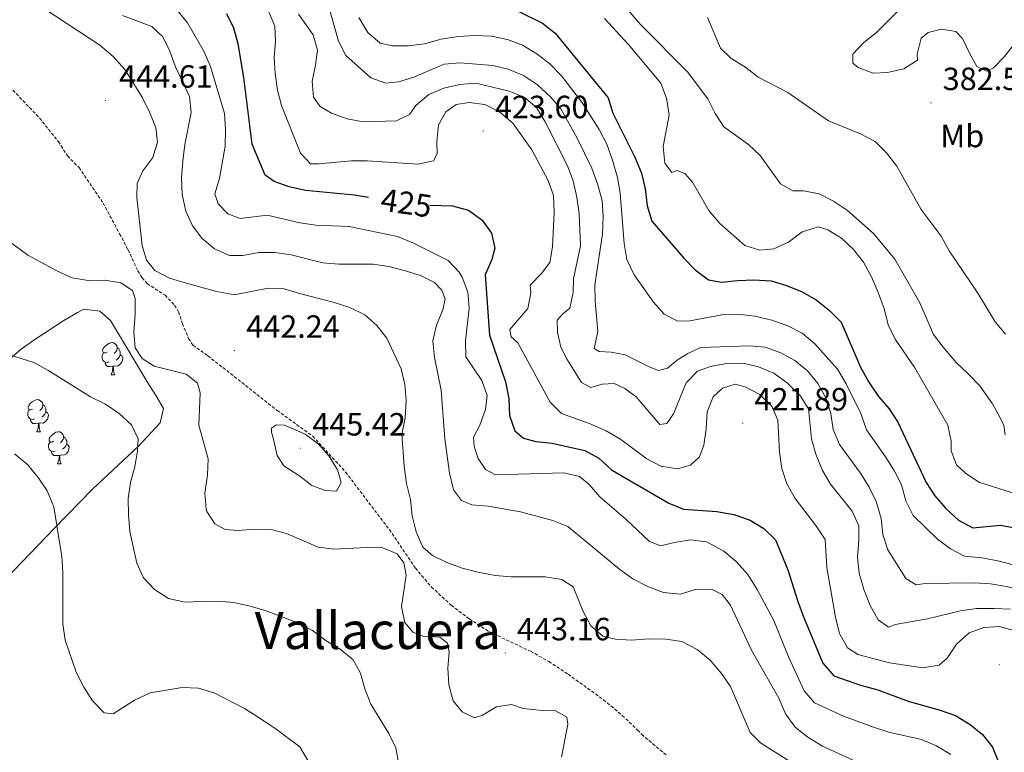
# Model space of a CAD drawing. Units: metres. Extents: x 593462 to 597958, y 4689337 to 4692368.
# Drawn here: x 594577 to 594884, y 4691644 to 4691873 of the extents above; entities that cross this region are included whole.
import ezdxf
from ezdxf.enums import TextEntityAlignment as Align

# ---------------------------------------------------------------- set-up
doc = ezdxf.new("R2010")
doc.units = ezdxf.units.M
doc.header["$MEASUREMENT"] = 0
doc.linetypes.add('TRAZOSX2', pattern=[1.5, 1, -0.5])
for name, color, linetype, lineweight in [('Carátula', 7, 'Continuous', 5), ('Level 21', 19, 'Continuous', 0), ('Level 35', 92, 'Continuous', 0), ('Level 36', 19, 'Continuous', 40), ('Level 37', 92, 'Continuous', 0), ('Level 4', 36, 'Continuous', 30), ('Level 41', 39, 'Continuous', 0), ('Level 45', 7, 'Continuous', 0), ('Level 5', 36, 'Continuous', 0), ('Level 7', 1, 'Continuous', 0)]:
    doc.layers.add(name, color=color, linetype=linetype, lineweight=lineweight)
doc.styles.add('Arial', font='ARIAL.TTF', dxfattribs={"height": 0.2})

# ---------------------------------------------------------------- blocks, each defined once
blk = doc.blocks.new('5PATER')
at = {"layer": 'Carátula', "linetype": 'Continuous', "lineweight": 5}
h = blk.add_hatch(color=250, dxfattribs=at)
edge = h.paths.add_edge_path()
edge.add_ellipse((0, 0), major_axis=(-1.33, -1.34), ratio=0.999422, start_angle=0, end_angle=360)

msp = doc.modelspace()

# ---------------------------------------------------------------- linework, layer by layer
at = {"layer": 'Level 21', "color": 19, "linetype": 'TRAZOSX2', "lineweight": 0}
msp.add_polyline3d([(594572.17, 4691853.98, 442.03), (594583.58, 4691842.07, 442.34), (594589.43, 4691834.7, 442.51), (594592.3, 4691830.24, 442.68), (594595.88, 4691826.59, 442.48), (594603.38, 4691815.54, 442.17), (594608.52, 4691805.99, 441.79), (594611.16, 4691800.95, 440.65), (594614.17, 4691794.46, 440.07), (594615.48, 4691792.31, 440.03), (594617.1, 4691790.45, 440.07), (594622.67, 4691786.83, 440.69), (594625.66, 4691783.72, 441), (594626.9, 4691781.68, 441.31), (594628.07, 4691777.98, 441.82), (594630.01, 4691773.37, 441.79), (594631.39, 4691771.26, 441.69), (594636, 4691767.97, 441.58), (594657.6, 4691750.92, 443.99), (594668.7, 4691742.89, 444.47), (594678.92, 4691731.73, 442.48), (594692.56, 4691713.78, 440.69), (594700.66, 4691701.81, 440.89), (594705.71, 4691695.89, 441.17), (594711.86, 4691690.2, 441.65), (594717.48, 4691685.95, 441.72), (594723.58, 4691682.05, 442.27), (594736.56, 4691675.86, 441.51), (594742.22, 4691672.7, 441.51), (594748.25, 4691668.73, 441.24), (594759.28, 4691660.77, 441.38), (594765.13, 4691655.9, 442), (594769.86, 4691651.34, 442.34), (594771.14, 4691650.01, 442.57), (594778.79, 4691643.54, 444.47)], dxfattribs=at)
at = {"layer": 'Level 35', "color": 92, "linetype": 'Continuous', "lineweight": 0, "ltscale": 0.5}
msp.add_polyline3d([(594572.59, 4691765.51, 438.59), (594577.82, 4691770.03, 439.7), (594581.84, 4691772.85, 440.46), (594591.11, 4691778.99, 442.3), (594595.35, 4691781.47, 443.24), (594597.4, 4691782.47, 443.61), (594602.36, 4691781.85, 443.67), (594605.73, 4691778.9, 443.61), (594617.34, 4691759.52, 445.34), (594620.02, 4691755.26, 445.57), (594622.21, 4691751.52, 445.4), (594621.14, 4691747.01, 444.87), (594614.5, 4691739.89, 443.89), (594600.1, 4691726.43, 441.68), (594588.08, 4691714.12, 439.55), (594560.75, 4691685.67, 434.38)], dxfattribs=at)
at = {"layer": 'Level 36', "color": 92, "linetype": 'Continuous', "lineweight": 0}
for points in [[(594604.61, 4691769.1), (594604.08, 4691768.84), (594603.55, 4691768.9), (594603.28, 4691769.26), (594603.23, 4691769.69), (594603.39, 4691770.21), (594603.87, 4691770.8), (594604.5, 4691771.34), (594605.4, 4691771.92), (594606.15, 4691772.08), (594606.57, 4691772.02), (594607.1, 4691771.71), (594607.63, 4691771.12), (594607.79, 4691770.48), (594607.68, 4691769.64), (594607.26, 4691769.1), (594606.84, 4691768.68)], [(594607.79, 4691770.48), (594608.27, 4691770.17), (594608.58, 4691769.53), (594608.74, 4691769.21), (594608.74, 4691768.63), (594608.74, 4691768.2), (594608.37, 4691767.52), (594607.95, 4691767.04), (594607.47, 4691766.62)], [(594605.19, 4691766.02), (594604.77, 4691765.86), (594604.18, 4691765.92), (594603.71, 4691766.14), (594603.28, 4691766.56), (594603.07, 4691767.14), (594603.07, 4691767.56), (594603.12, 4691768.15), (594603.55, 4691768.84)], [(594608.74, 4691768.2), (594609.2, 4691767.96), (594609.54, 4691767.34), (594609.43, 4691766.62), (594609.22, 4691765.98), (594608.64, 4691765.24), (594607.84, 4691764.76), (594606.99, 4691764.86), (594606.56, 4691764.73)], [(594606.45, 4691764.73), (594605.56, 4691764.64), (594604.72, 4691764.64), (594604.29, 4691765.08), (594603.97, 4691765.55), (594603.97, 4691765.86)], [(594605.91, 4691762.04), (594606.34, 4691763.2), (594606.45, 4691764.73), (594606.56, 4691764.73), (594606.6, 4691764.14), (594606.63, 4691763.46), (594606.7, 4691762.84), (594606.82, 4691762.44), (594607.03, 4691762.04)], [(594605.91, 4691762.04), (594607.03, 4691762.04)], [(594581.42, 4691751.34), (594580.89, 4691751.07), (594580.36, 4691751.13), (594580.1, 4691751.5), (594580.04, 4691751.92), (594580.2, 4691752.44), (594580.68, 4691753.04), (594581.32, 4691753.57), (594582.22, 4691754.15), (594582.96, 4691754.31), (594583.39, 4691754.26), (594583.92, 4691753.94), (594584.45, 4691753.36), (594584.61, 4691752.72), (594584.5, 4691751.87), (594584.07, 4691751.34), (594583.65, 4691750.91)], [(594584.61, 4691752.72), (594585.08, 4691752.4), (594585.4, 4691751.76), (594585.56, 4691751.44), (594585.56, 4691750.86), (594585.56, 4691750.44), (594585.19, 4691749.75), (594584.77, 4691749.27), (594584.29, 4691748.85)], [(594582.01, 4691748.26), (594581.58, 4691748.1), (594581, 4691748.16), (594580.52, 4691748.37), (594580.1, 4691748.79), (594579.88, 4691749.38), (594579.88, 4691749.8), (594579.94, 4691750.38), (594580.36, 4691751.07)], [(594585.56, 4691750.44), (594586.01, 4691750.19), (594586.36, 4691749.57), (594586.25, 4691748.85), (594586.04, 4691748.21), (594585.45, 4691747.47), (594584.66, 4691746.99), (594583.81, 4691747.09), (594583.38, 4691746.96)], [(594583.27, 4691746.96), (594582.38, 4691746.88), (594581.53, 4691746.88), (594581.11, 4691747.31), (594580.79, 4691747.78), (594580.79, 4691748.1)], [(594582.72, 4691744.28), (594583.16, 4691745.44), (594583.27, 4691746.96), (594583.38, 4691746.96), (594583.41, 4691746.38), (594583.45, 4691745.69), (594583.52, 4691745.08), (594583.63, 4691744.68), (594583.85, 4691744.28)], [(594582.72, 4691744.28), (594583.85, 4691744.28)], [(594587.9, 4691741.3), (594587.37, 4691741.04), (594586.84, 4691741.09), (594586.57, 4691741.46), (594586.52, 4691741.89), (594586.68, 4691742.41), (594587.16, 4691743), (594587.79, 4691743.53), (594588.69, 4691744.12), (594589.44, 4691744.28), (594589.86, 4691744.22), (594590.39, 4691743.91), (594590.92, 4691743.32), (594591.08, 4691742.68), (594590.97, 4691741.83), (594590.55, 4691741.3), (594590.13, 4691740.88)], [(594591.08, 4691742.68), (594591.56, 4691742.37), (594591.87, 4691741.73), (594592.03, 4691741.41), (594592.03, 4691740.83), (594592.03, 4691740.4), (594591.66, 4691739.71), (594591.24, 4691739.23), (594590.76, 4691738.81)], [(594588.48, 4691738.22), (594588.06, 4691738.06), (594587.47, 4691738.12), (594587, 4691738.33), (594586.57, 4691738.76), (594586.36, 4691739.34), (594586.36, 4691739.76), (594586.41, 4691740.35), (594586.84, 4691741.04)], [(594592.03, 4691740.4), (594592.49, 4691740.15), (594592.83, 4691739.54), (594592.72, 4691738.81), (594592.51, 4691738.17), (594591.93, 4691737.43), (594591.13, 4691736.95), (594590.28, 4691737.06), (594589.85, 4691736.93)], [(594589.74, 4691736.93), (594588.85, 4691736.84), (594588.01, 4691736.84), (594587.58, 4691737.27), (594587.26, 4691737.75), (594587.26, 4691738.06)], [(594589.2, 4691734.24), (594589.63, 4691735.4), (594589.74, 4691736.93), (594589.85, 4691736.93), (594589.89, 4691736.34), (594589.92, 4691735.66), (594589.99, 4691735.04), (594590.11, 4691734.64), (594590.32, 4691734.24)], [(594589.2, 4691734.24), (594590.32, 4691734.24)]]:
    msp.add_lwpolyline(points, dxfattribs=at)
at = {"layer": 'Level 4', "color": 36, "linetype": 'Continuous', "lineweight": 30}
for points in [[(594686.11, 4691817.31, 425), (594681.68, 4691817.96, 425), (594666.42, 4691819.47, 425), (594661.36, 4691820.6, 425), (594656.64, 4691822.24, 425), (594653.83, 4691824.27, 425), (594649.8, 4691833.9, 425), (594647.25, 4691854.67, 425), (594645.49, 4691865.14, 425), (594644.06, 4691870.01, 425), (594641.93, 4691874.53, 425)], [(594732.68, 4691875.32, 400), (594740.26, 4691871.62, 400), (594744.19, 4691868.52, 400), (594760.69, 4691848.34, 400), (594762.22, 4691843.58, 400), (594769.01, 4691829.84, 400), (594771.07, 4691824.83, 400), (594772.31, 4691819.94, 400), (594772.86, 4691814.72, 400), (594774.38, 4691809.95, 400), (594784.32, 4691798.33, 400), (594787.8, 4691794.74, 400), (594792.01, 4691791.65, 400), (594796.09, 4691790.9, 400), (594801.06, 4691791.45, 400), (594806.1, 4691791.59, 400), (594811.47, 4691791.32, 400), (594816.3, 4691789.83, 400), (594821.21, 4691787.86, 400), (594825.56, 4691785.39, 400), (594829.7, 4691782.03, 400), (594833.28, 4691778.41, 400), (594839.37, 4691764.37, 400), (594841.96, 4691759.72, 400), (594844.99, 4691755.28, 400), (594848.26, 4691751.44, 400), (594850.95, 4691747.22, 400), (594859.8, 4691728.47, 400), (594862.53, 4691724.29, 400), (594865.95, 4691720.33, 400), (594869.89, 4691716.76, 400), (594874.31, 4691714.33, 400), (594883.02, 4691715.22, 400), (594892.95, 4691713.32, 400)], [(594705.18, 4691814.91, 425), (594712.24, 4691814.72, 425), (594717.17, 4691813.31, 425), (594721.46, 4691810.22, 425), (594724.37, 4691806.17, 425), (594725.41, 4691801.51, 425), (594724.44, 4691797.98, 425), (594722.44, 4691793.13, 425), (594723.73, 4691774.33, 425), (594728.79, 4691759.84, 425), (594729.74, 4691754.63, 425), (594729.99, 4691749.37, 425), (594731.7, 4691744.56, 425), (594734.38, 4691742.25, 425), (594738.23, 4691741.26, 425), (594743.27, 4691740.74, 425), (594753.49, 4691738.47, 425), (594757.86, 4691736.03, 425), (594761.75, 4691732.42, 425), (594779.59, 4691722.02, 425), (594784.23, 4691720.15, 425), (594794.64, 4691719.43, 425), (594799.86, 4691718.54, 425), (594804.97, 4691716.75, 425), (594809.24, 4691714.15, 425), (594812.85, 4691710.6, 425), (594816.72, 4691701.26, 425), (594819.8, 4691691.37, 425), (594821.59, 4691686.65, 425), (594827.66, 4691672.15, 425), (594831.03, 4691668.21, 425), (594839.4, 4691665.36, 425), (594844.76, 4691663.9, 425), (594854.24, 4691660.29, 425), (594864.22, 4691657.54, 425), (594868.92, 4691655.86, 425), (594873.5, 4691653.04, 425), (594877.41, 4691649.91, 425), (594880.45, 4691645.95, 425), (594882.43, 4691641.08, 425)]]:
    msp.add_polyline3d(points, dxfattribs=at)
at = {"layer": 'Level 5', "color": 36, "linetype": 'Continuous', "lineweight": 0}
for points in [[(594760.55, 4691883.28, 390), (594770.85, 4691871.24, 390), (594785.46, 4691856.46, 390), (594791.83, 4691848.04, 390), (594794.09, 4691843.48, 390), (594796.75, 4691839.25, 390), (594804.51, 4691833.82, 390), (594808.09, 4691830.32, 390), (594814.48, 4691821.52, 390), (594818.23, 4691819.34, 390), (594821.6, 4691819.4, 390), (594826.5, 4691818.4, 390), (594830.99, 4691816.17, 390), (594835.3, 4691813.19, 390), (594843.41, 4691806.11, 390), (594850.07, 4691798.1, 390), (594857.8, 4691784.47, 390), (594862.07, 4691774.6, 390), (594865.06, 4691770.59, 390), (594869.26, 4691765.78, 390), (594872.9, 4691762.3, 390), (594876.51, 4691758.61, 390), (594880.48, 4691752.97, 390), (594882.26, 4691749.78, 390), (594883.97, 4691746.31, 390), (594884.46, 4691743.37, 390)], [(594672.82, 4691880.1, 410), (594676.68, 4691866.01, 410), (594678.98, 4691861.53, 410), (594686.74, 4691854.61, 410), (594691.44, 4691852.86, 410), (594695.38, 4691853.33, 410), (594700.16, 4691854.8, 410), (594709.66, 4691858.81, 410), (594714.64, 4691859.29, 410), (594724.76, 4691858.39, 410), (594729.63, 4691857.3, 410), (594734.38, 4691855.3, 410), (594738.72, 4691852.36, 410), (594742.72, 4691848.69, 410), (594745.98, 4691844.89, 410), (594751.09, 4691835.76, 410), (594755.65, 4691826.41, 410), (594757.46, 4691821.54, 410), (594758.85, 4691816.31, 410), (594759.13, 4691811.31, 410), (594758.97, 4691805.94, 410), (594756.53, 4691789.94, 410), (594756.65, 4691784.94, 410), (594757.5, 4691775.54, 410), (594756.41, 4691770.24, 410), (594757.98, 4691769.32, 410), (594761.64, 4691769.1, 410), (594766, 4691768.22, 410), (594773.54, 4691764.5, 410), (594776.43, 4691763.41, 410), (594779.26, 4691764.14, 410), (594782.23, 4691766.56, 410), (594785.55, 4691768.68, 410), (594789.56, 4691770.51, 410), (594804.63, 4691771.06, 410), (594809.61, 4691770.65, 410), (594814.5, 4691768.88, 410), (594818.91, 4691766.52, 410), (594822.82, 4691763.22, 410), (594826.05, 4691759.28, 410), (594828.52, 4691754.87, 410), (594830.16, 4691749.92, 410), (594830.84, 4691744.96, 410), (594832.84, 4691740.35, 410), (594839.31, 4691731.4, 410), (594842.04, 4691727.06, 410), (594844.27, 4691722.59, 410), (594845.78, 4691717.28, 410), (594846.33, 4691712.27, 410), (594847.87, 4691707.51, 410), (594853.49, 4691698.52, 410), (594856.74, 4691696.58, 410), (594859.45, 4691696.99, 410)], [(594680.21, 4691782.96, 440), (594675.1, 4691784.68, 440), (594664.57, 4691787.34, 440), (594659.77, 4691788.86, 440), (594654.77, 4691789.02, 440), (594644.74, 4691787.1, 440), (594643.25, 4691787.13, 440), (594638.68, 4691787.97, 440), (594628.97, 4691790.67, 440), (594624.06, 4691792.13, 440), (594619.47, 4691794.49, 440), (594616.93, 4691797.75, 440), (594615.5, 4691802.3, 440), (594613.85, 4691817.28, 440), (594613.94, 4691821.69, 440), (594615.76, 4691825.54, 440), (594618.92, 4691829.77, 440), (594620.37, 4691834.56, 440), (594619.79, 4691838.98, 440), (594617.97, 4691843.63, 440), (594615.52, 4691848.5, 440), (594610.13, 4691857.21, 440), (594606.49, 4691861.17, 440), (594602.38, 4691864.79, 440), (594585.16, 4691876.04, 440)], [(594821.78, 4691663.56, 430), (594816.91, 4691674.18, 430), (594812.4, 4691685.45, 430), (594807.17, 4691695.15, 430), (594804.22, 4691699.82, 430), (594800.57, 4691703.82, 430), (594796.77, 4691707.07, 430), (594791.35, 4691710.02, 430), (594786.41, 4691710.64, 430), (594781.31, 4691709.82, 430), (594777.17, 4691708.74, 430), (594773.62, 4691710.09, 430), (594766.24, 4691717.02, 430), (594758.1, 4691724.05, 430), (594754.79, 4691727.8, 430), (594751.77, 4691730.37, 430), (594746.9, 4691731.51, 430), (594725.61, 4691730.9, 430), (594722.5, 4691732.54, 430), (594720.24, 4691735.99, 430), (594718.96, 4691739.67, 430), (594718.78, 4691742.63, 430), (594720.75, 4691746.33, 430), (594722.54, 4691751.17, 430), (594723.03, 4691755.54, 430), (594721.34, 4691760.26, 430), (594716.44, 4691767.62, 430), (594716.32, 4691772.64, 430), (594717.44, 4691782.78, 430), (594716.97, 4691787.79, 430), (594715.2, 4691792.46, 430), (594714.28, 4691794.05, 430), (594710.86, 4691797.65, 430), (594699.88, 4691803.2, 430), (594695.14, 4691805.15, 430), (594680.03, 4691808.25, 430), (594669.62, 4691808.61, 430), (594664.67, 4691809.35, 430), (594654.45, 4691811.74, 430), (594646.11, 4691810.7, 430), (594642.21, 4691812.18, 430), (594639.24, 4691815.34, 430), (594638.22, 4691818.38, 430), (594639.68, 4691823.17, 430), (594641.37, 4691833.27, 430), (594641.5, 4691838.46, 430), (594641.2, 4691843.46, 430), (594636.85, 4691858.15, 430), (594634.78, 4691862.89, 430), (594629.65, 4691871.72, 430), (594626.34, 4691875.76, 430)], [(594887.64, 4691682.13, 420), (594882.72, 4691683.64, 420), (594877.73, 4691683.27, 420), (594873.23, 4691681.67, 420), (594869.23, 4691678.12, 420), (594866.32, 4691673.73, 420), (594863.83, 4691671.5, 420), (594858.79, 4691670.71, 420), (594848.42, 4691672.28, 420), (594838.53, 4691674.91, 420), (594835.34, 4691676.99, 420), (594832.81, 4691681.4, 420), (594831.57, 4691686.52, 420), (594828.91, 4691701.94, 420), (594828.3, 4691710.75, 420), (594825.46, 4691715.05, 420), (594819.01, 4691723.46, 420), (594816.37, 4691728.09, 420), (594814.82, 4691732.84, 420), (594814.07, 4691737.88, 420), (594813.62, 4691747.89, 420), (594811.75, 4691752.21, 420), (594807.97, 4691755.9, 420), (594803.43, 4691758.26, 420), (594800.31, 4691759.07, 420), (594796.38, 4691757.82, 420), (594793.42, 4691755.2, 420), (594791.55, 4691750.46, 420), (594791.25, 4691745.18, 420), (594790.52, 4691740.14, 420), (594789.14, 4691736.48, 420), (594786.35, 4691733.86, 420), (594782.29, 4691732.68, 420), (594777.19, 4691733.51, 420), (594772.77, 4691735.84, 420), (594764.68, 4691741.88, 420), (594760.07, 4691744.52, 420), (594755.1, 4691746.8, 420), (594746.23, 4691749.94, 420), (594742.68, 4691753.48, 420), (594732.6, 4691771.94, 420), (594730.52, 4691773.88, 420), (594730.08, 4691776.18, 420), (594735.72, 4691782.7, 420), (594736.59, 4691787.61, 420), (594736.47, 4691789.99, 420), (594739.94, 4691793.59, 420), (594742.54, 4691797.03, 420), (594743.43, 4691801.95, 420), (594743.95, 4691812.63, 420), (594743.72, 4691817.87, 420), (594742.01, 4691822.57, 420), (594736.91, 4691832.18, 420), (594731.03, 4691840.46, 420), (594726.84, 4691844.02, 420), (594722.36, 4691846.25, 420), (594717.39, 4691846.9, 420), (594713.41, 4691846.21, 420), (594710.13, 4691843.95, 420), (594707.9, 4691839.97, 420), (594707.35, 4691834.72, 420), (594707.42, 4691830.86, 420), (594706.3, 4691828.68, 420), (594701.41, 4691827.71, 420), (594685.8, 4691828.71, 420), (594680.8, 4691828.7, 420), (594670.52, 4691827.76, 420), (594667.98, 4691827.8, 420), (594664.86, 4691831.12, 420), (594658.92, 4691845.9, 420), (594657.75, 4691850.77, 420), (594656.94, 4691855.9, 420), (594656.65, 4691860.9, 420), (594657.1, 4691865.97, 420), (594656.93, 4691870.68, 420), (594654.88, 4691875.31, 420)], [(594850.79, 4691875.11, 380), (594844.35, 4691868.74, 380), (594840.44, 4691865.53, 380), (594837, 4691861.91, 380), (594836.93, 4691859.17, 380), (594838.66, 4691857.74, 380), (594843.35, 4691855.99, 380), (594847.75, 4691856.26, 380), (594852.82, 4691857.33, 380), (594857.16, 4691860.03, 380), (594857, 4691861.98, 380), (594858.28, 4691866.91, 380), (594860.47, 4691868.69, 380), (594864.64, 4691869.73, 380), (594869.1, 4691868.96, 380), (594871.16, 4691866.88, 380), (594873.17, 4691862.46, 380), (594875.62, 4691858.14, 380), (594878.66, 4691856.68, 380), (594880.74, 4691857.67, 380), (594884.27, 4691861.21, 380), (594890.61, 4691869.47, 380), (594894.91, 4691872.38, 380), (594899.61, 4691874.12, 380)], [(594837.27, 4691641.88, 435), (594827.54, 4691646.34, 435), (594822.91, 4691649.15, 435), (594818.95, 4691652.2, 435), (594816.01, 4691656.42, 435), (594813.92, 4691661.22, 435), (594805.43, 4691676.2, 435), (594798.81, 4691690.22, 435), (594796.24, 4691693.53, 435), (594792.9, 4691695.23, 435), (594787.9, 4691695.09, 435), (594783.14, 4691693.68, 435), (594777.93, 4691694.18, 435), (594773.28, 4691696, 435), (594768.46, 4691698.48, 435), (594764.38, 4691701.38, 435), (594748.16, 4691714.74, 435), (594743.52, 4691716.62, 435), (594733.4, 4691719.34, 435), (594723.36, 4691721.13, 435), (594718.22, 4691721.51, 435), (594715.05, 4691722.84, 435), (594712.51, 4691726.18, 435), (594711.34, 4691731.34, 435), (594709.87, 4691742.09, 435), (594708.71, 4691757.24, 435), (594706.59, 4691767.44, 435), (594706.1, 4691772.61, 435), (594707.27, 4691777.48, 435), (594709.27, 4691782.25, 435), (594709.91, 4691785.58, 435), (594708.93, 4691788.44, 435), (594706.66, 4691790.82, 435), (594702.44, 4691792.92, 435), (594697.58, 4691794.4, 435), (594692.43, 4691795.81, 435), (594687.47, 4691796.47, 435), (594676.77, 4691796.49, 435), (594671.79, 4691796.94, 435), (594661.92, 4691799.46, 435), (594656.87, 4691800.16, 435), (594651.87, 4691800.09, 435), (594646.94, 4691799.16, 435), (594642.74, 4691799.19, 435), (594638.06, 4691801.33, 435), (594634.19, 4691804.5, 435), (594631.19, 4691808.5, 435), (594629.13, 4691813.06, 435), (594628.03, 4691818.25, 435), (594627.77, 4691823.36, 435), (594628.17, 4691828.7, 435), (594628.8, 4691833.84, 435), (594630.79, 4691843.79, 435), (594630.26, 4691848.76, 435), (594625.91, 4691857.99, 435), (594624.17, 4691862.85, 435), (594621.99, 4691867.35, 435), (594618.52, 4691870.59, 435), (594609.37, 4691874.04, 435)], [(594758.85, 4691759.16, 415), (594755.3, 4691758.1, 415), (594752.47, 4691759.61, 415), (594748, 4691766.79, 415), (594745.97, 4691770.66, 415), (594744.98, 4691775.21, 415), (594744.88, 4691779.1, 415), (594746.52, 4691780.94, 415), (594748.81, 4691782.75, 415), (594749.85, 4691787.64, 415), (594749.94, 4691791.98, 415), (594752.14, 4691802.25, 415), (594751.7, 4691812.27, 415), (594750.94, 4691817.35, 415), (594749.79, 4691822.43, 415), (594748.06, 4691827.12, 415), (594741.07, 4691840.9, 415), (594738.38, 4691845.31, 415), (594734.56, 4691848.55, 415), (594729.9, 4691850.46, 415), (594719.51, 4691852.86, 415), (594714.52, 4691852.48, 415), (594709.56, 4691851.32, 415), (594704.9, 4691849.4, 415), (594700.82, 4691845.98, 415), (594698.83, 4691843.11, 415), (594694.82, 4691841.14, 415), (594684.36, 4691840.87, 415), (594679.45, 4691841.79, 415), (594674.51, 4691843.59, 415), (594670.98, 4691845.62, 415), (594668.88, 4691848.56, 415), (594668.49, 4691853.55, 415), (594669.59, 4691858.57, 415), (594670.21, 4691863.16, 415), (594668.82, 4691867.98, 415), (594664.28, 4691874.4, 415)], [(594683.08, 4691873.36, 405), (594685.9, 4691868.66, 405), (594689.68, 4691865.39, 405), (594693.52, 4691864.56, 405), (594698.52, 4691864.59, 405), (594703.51, 4691865.21, 405), (594708.72, 4691866.6, 405), (594714.04, 4691867.42, 405), (594719.19, 4691867.8, 405), (594724.43, 4691867.53, 405), (594729.38, 4691866.53, 405), (594734.06, 4691864.77, 405), (594738.56, 4691862.06, 405), (594742.6, 4691858.9, 405), (594746.18, 4691855.17, 405), (594752.5, 4691847.01, 405), (594757.98, 4691838.46, 405), (594760.35, 4691833.86, 405), (594762.12, 4691828.95, 405), (594763.6, 4691823.51, 405), (594764.46, 4691818.59, 405), (594765.71, 4691802.91, 405), (594766.6, 4691797.91, 405), (594768.8, 4691793.14, 405), (594774.88, 4691784.63, 405), (594778.19, 4691780.89, 405), (594782.41, 4691778.74, 405), (594786.19, 4691778.81, 405), (594796.13, 4691780.73, 405), (594801.13, 4691780.88, 405), (594806.47, 4691780.29, 405), (594811.7, 4691779.02, 405), (594816.74, 4691777.26, 405), (594821.22, 4691775.03, 405), (594825.17, 4691771.71, 405), (594832.14, 4691763.76, 405), (594834.93, 4691759.23, 405), (594839.45, 4691749.96, 405), (594841.22, 4691744.87, 405), (594847.15, 4691736.48, 405), (594849.85, 4691732.18, 405), (594852.16, 4691727.75, 405), (594853.48, 4691722.71, 405), (594855.77, 4691718.16, 405), (594863.23, 4691710.96, 405), (594867.35, 4691707.83, 405), (594871.8, 4691705.54, 405), (594877.2, 4691705, 405), (594882.11, 4691704.05, 405), (594887.32, 4691702.72, 405)], [(594759.59, 4691873.01, 395), (594766.97, 4691865.1, 395), (594777.15, 4691852.94, 395), (594778.87, 4691848.25, 395), (594779.74, 4691843.09, 395), (594777.89, 4691833.13, 395), (594778.41, 4691827.98, 395), (594780.59, 4691825.04, 395), (594782.15, 4691825.74, 395), (594784.62, 4691824.8, 395), (594786.97, 4691822.08, 395), (594792.13, 4691813.2, 395), (594795.51, 4691809.16, 395), (594803.31, 4691802.34, 395), (594807.96, 4691800.82, 395), (594812.32, 4691801.24, 395), (594816.92, 4691803.36, 395), (594821.13, 4691806.54, 395), (594826.15, 4691808.19, 395), (594829.17, 4691807.21, 395), (594833.46, 4691804.64, 395), (594837.19, 4691801.06, 395), (594840.32, 4691797.16, 395), (594842.81, 4691792.58, 395), (594844.86, 4691787.68, 395), (594846.68, 4691782.65, 395), (594847.98, 4691777.62, 395), (594850.19, 4691773.13, 395), (594856.23, 4691764.24, 395), (594866.53, 4691746.35, 395), (594867.63, 4691741.38, 395), (594867.57, 4691738.38, 395), (594869.27, 4691733.95, 395), (594872.1, 4691731.37, 395), (594876.24, 4691728.52, 395), (594890.99, 4691723.86, 395)], [(594791.72, 4691873.36, 385), (594795.75, 4691863.79, 385), (594799.1, 4691860.6, 385), (594803.55, 4691857.89, 385), (594807.43, 4691854.73, 385), (594816.73, 4691850.05, 385), (594829.36, 4691841.14, 385), (594839.37, 4691837.13, 385), (594843.95, 4691834.71, 385), (594847.47, 4691831.16, 385), (594850.67, 4691827, 385), (594858.28, 4691813.54, 385), (594864.44, 4691805.24, 385), (594867.02, 4691800.63, 385), (594875.94, 4691787.5, 385), (594881.31, 4691778.56, 385), (594884.49, 4691774.69, 385)], [(594567.41, 4691808.47, 440), (594579.94, 4691799.36, 440), (594588.95, 4691794.42, 440), (594593.78, 4691792.24, 440), (594598.72, 4691791.44, 440), (594603.95, 4691791.53, 440), (594608.87, 4691790.68, 440), (594612.54, 4691788.31, 440), (594613.35, 4691785.78, 440), (594613.39, 4691780.78, 440), (594612.92, 4691775.44, 440), (594613.4, 4691770.46, 440), (594615.55, 4691767.16, 440), (594619.31, 4691764.68, 440), (594629.24, 4691762.18, 440), (594632.77, 4691759.38, 440), (594633.65, 4691756.37, 440), (594633.25, 4691746.33, 440), (594636.13, 4691735.84, 440), (594635.92, 4691730.85, 440), (594635.11, 4691725.14, 440), (594635.51, 4691720.17, 440), (594635.72, 4691719.41, 440), (594638.16, 4691715.62, 440), (594641.38, 4691713.81, 440), (594645.41, 4691713.54, 440), (594650.54, 4691713.88, 440), (594655.7, 4691713.82, 440), (594660.54, 4691712.55, 440), (594670.35, 4691708.33, 440), (594675.31, 4691707.74, 440), (594685.57, 4691708.26, 440), (594690.57, 4691708.13, 440)], [(594816.98, 4691641.76, 440), (594808.18, 4691647.38, 440), (594804.96, 4691650.53, 440), (594798.86, 4691664.88, 440), (594796, 4691668.98, 440), (594792.54, 4691673.09, 440), (594788.46, 4691676.42, 440), (594783.67, 4691678.94, 440), (594778.66, 4691679.67, 440), (594773.49, 4691679.74, 440), (594767.99, 4691679.38, 440), (594762.99, 4691679.66, 440), (594759.11, 4691680.62, 440), (594755.36, 4691683.84, 440), (594752.98, 4691688.24, 440), (594749.81, 4691695.97, 440), (594746.34, 4691698.28, 440), (594741.12, 4691699.07, 440), (594730.56, 4691699.1, 440), (594725.58, 4691699.51, 440), (594720.15, 4691700.52, 440), (594715.29, 4691701.72, 440), (594710.48, 4691703.5, 440), (594706.02, 4691705.77, 440), (594702.96, 4691708.27, 440), (594700.9, 4691713.07, 440), (594699.66, 4691718.03, 440), (594699.15, 4691723.14, 440), (594697.95, 4691728.11, 440), (594697.18, 4691733.56, 440), (594696.43, 4691743.56, 440), (594697.51, 4691748.66, 440), (594697.77, 4691753.99, 440), (594697.42, 4691759.02, 440), (594696.19, 4691763.87, 440), (594691.78, 4691773.47, 440), (594688.69, 4691777.41, 440), (594684.92, 4691780.71, 440), (594680.21, 4691782.96, 440)], [(594571.95, 4691769.03, 435), (594581.76, 4691765.87, 435), (594586.16, 4691763.5, 435), (594599.44, 4691755.18, 435), (594604.13, 4691752.89, 435), (594608.42, 4691749.94, 435), (594612.2, 4691746.46, 435), (594614.28, 4691742.06, 435), (594614.14, 4691738.34, 435), (594613.24, 4691733.4, 435), (594611.88, 4691728.48, 435), (594611.18, 4691723.53, 435), (594611.3, 4691718.41, 435), (594611.68, 4691713.19, 435), (594613.86, 4691703.35, 435), (594615.94, 4691698.74, 435), (594619.37, 4691695.11, 435), (594623.72, 4691692.37, 435), (594628.8, 4691691.13, 435), (594634.01, 4691691.43, 435), (594639.1, 4691691.53, 435), (594644.08, 4691691.09, 435), (594649.2, 4691689.98, 435), (594654.18, 4691688.45, 435), (594664.22, 4691684.67, 435), (594668.63, 4691682.32, 435), (594672.87, 4691679.12, 435), (594677.24, 4691676.55, 435), (594681.33, 4691673.18, 435), (594683.58, 4691669.01, 435), (594684.91, 4691664.19, 435), (594686.82, 4691659.41, 435), (594692.42, 4691650.28, 435), (594694.6, 4691645.78, 435), (594695.5, 4691640.58, 435)], [(594886.05, 4691689.02, 415), (594881.02, 4691689.19, 415), (594875.46, 4691689.17, 415), (594870.5, 4691688.49, 415), (594860.28, 4691685.94, 415), (594850.13, 4691684.22, 415), (594848.05, 4691683.34, 415), (594844.86, 4691685.66, 415), (594842.39, 4691690.18, 415), (594840.36, 4691695.1, 415), (594838.9, 4691700.17, 415), (594838.44, 4691705.15, 415), (594838.85, 4691710.5, 415), (594838.8, 4691715.01, 415), (594836.71, 4691719.57, 415), (594830.05, 4691727.9, 415), (594827.55, 4691732.23, 415), (594825.48, 4691737.3, 415), (594824.05, 4691742.09, 415), (594823.11, 4691751.46, 415), (594820.48, 4691755.73, 415), (594816.66, 4691759.43, 415), (594812.4, 4691762.5, 415), (594807.61, 4691764.54, 415), (594802.75, 4691765.69, 415), (594797.55, 4691765.58, 415), (594792.58, 4691764.62, 415), (594788.55, 4691763.12, 415), (594785.08, 4691759.53, 415), (594781.07, 4691749.84, 415), (594779.01, 4691746.9, 415), (594776.85, 4691746.56, 415), (594769.46, 4691755.18, 415), (594765.91, 4691757.8, 415), (594762.56, 4691759.3, 415), (594758.85, 4691759.16, 415)], [(594656.32, 4691742.34, 445), (594657.65, 4691736.86, 445), (594659.71, 4691733.63, 445), (594664.66, 4691730.48, 445), (594668.41, 4691727.56, 445), (594672.53, 4691725.97, 445), (594676.08, 4691725.8, 445), (594677.58, 4691728.47, 445), (594676.43, 4691732.38, 445), (594673.81, 4691736.65, 445), (594670.43, 4691740.49, 445), (594666.29, 4691743.53, 445), (594659.89, 4691746.38, 445), (594657.39, 4691746.44, 445), (594655.85, 4691745.35, 445), (594655.88, 4691744.17, 445), (594656.32, 4691742.34, 445)], [(594575.74, 4691737.45, 430), (594579.86, 4691734.05, 430), (594583.17, 4691730.05, 430), (594585.95, 4691725.9, 430), (594587.98, 4691720.91, 430), (594590.54, 4691705.43, 430), (594590.85, 4691700.43, 430), (594590.82, 4691684.46, 430), (594591.58, 4691679.38, 430), (594594.95, 4691669.36, 430), (594597.35, 4691664.65, 430), (594600.08, 4691660.43, 430), (594603.72, 4691656.71, 430), (594606.52, 4691656.35, 430), (594613.19, 4691660.67, 430), (594618.07, 4691662.89, 430), (594628.06, 4691664.56, 430), (594633.06, 4691664.39, 430), (594638.21, 4691662.78, 430), (594647.4, 4691658.04, 430), (594650.55, 4691656.06, 430), (594656.89, 4691651.96, 430), (594664.7, 4691646.11, 430), (594667.48, 4691641.33, 430)], [(594690.57, 4691708.13, 440), (594695.02, 4691706.2, 440), (594697.1, 4691703.47, 440), (594697.85, 4691699.64, 440), (594696.33, 4691689.74, 440), (594697.39, 4691684.86, 440), (594699.89, 4691681.78, 440), (594703.09, 4691680.53, 440), (594708.26, 4691680.22, 440), (594710.65, 4691678.36, 440), (594711.18, 4691675.62, 440), (594710.83, 4691670.63, 440), (594711.11, 4691665.42, 440), (594712.41, 4691660.43, 440), (594715.23, 4691656.96, 440), (594719.06, 4691655.1, 440), (594721.62, 4691655.96, 440), (594725.96, 4691658.56, 440), (594730.59, 4691659.3, 440), (594734.24, 4691658.06, 440), (594739.28, 4691657.47, 440), (594744.31, 4691657.33, 440), (594747.84, 4691655.36, 440), (594748.14, 4691653.2, 440), (594746.19, 4691642.85, 440)], [(594859.45, 4691696.99, 410), (594874.74, 4691697.2, 410), (594879.84, 4691696.89, 410), (594884.77, 4691696.05, 410), (594890.16, 4691694.83, 410), (594894.78, 4691692.93, 410), (594898.98, 4691690.06, 410), (594902.64, 4691686.16, 410), (594907.66, 4691676.77, 410), (594909.72, 4691671.87, 410), (594910.82, 4691666.91, 410), (594911.37, 4691661.76, 410), (594913.39, 4691656.92, 410), (594916.43, 4691652.96, 410), (594920.23, 4691651.01, 410), (594925.12, 4691649.94, 410), (594934.73, 4691645.76, 410), (594939.18, 4691643.12, 410)], [(594867.49, 4691643.66, 430), (594863.08, 4691646.43, 430), (594858.34, 4691648.37, 430), (594848.18, 4691650.68, 430), (594843.43, 4691652.24, 430), (594834.09, 4691655.64, 430), (594825.06, 4691659.78, 430), (594821.78, 4691663.56, 430)]]:
    msp.add_polyline3d(points, dxfattribs=at)

# ---------------------------------------------------------------- block references
at = {"layer": 'Level 7', "color": 19, "linetype": 'Continuous', "lineweight": 0, "xscale": 0.09999983015004542, "yscale": 0.09999983015004542}
for p in [(594604.11, 4691847.55, 444.62), (594861.3, 4691846.8, 382.5), (594721.78, 4691838.03, 423.6), (594644.29, 4691769.6, 442.25), (594802.66, 4691746.96, 421.89), (594664.82, 4691739.16, 445.42), (594728.67, 4691675.34, 443.17), (594882.59, 4691671.62, 423.86)]:
    msp.add_blockref('5PATER', p, dxfattribs=at)

# ---------------------------------------------------------------- texts
at = {"layer": 'Level 37', "color": 92, "linetype": 'Continuous', "lineweight": 0, "style": 'Arial'}
msp.add_text('Mb', height=7, dxfattribs=at).set_placement((594871.06, 4691836.44, 382.04), align=Align.MIDDLE_CENTER)
at = {"layer": 'Level 41', "color": 19, "linetype": 'Continuous', "lineweight": 0, "style": 'Arial'}
for s, p in [('444.61', (594608.37, 4691849.31, 444.62)), ('382.50', (594864.97, 4691848.56, 382.5)), ('423.60', (594725.45, 4691839.8, 423.6)), ('442.24', (594647.96, 4691771.37, 442.25)), ('421.89', (594806.33, 4691748.72, 421.89)), ('445.42', (594668.55, 4691740.92, 445.42)), ('443.16', (594732.34, 4691677.1, 443.17))]:
    msp.add_text(s, height=7, dxfattribs=at).set_placement(p, align=Align.BOTTOM_LEFT)
at = {"layer": 'Level 41', "color": 39, "linetype": 'Continuous', "lineweight": 0, "style": 'Arial'}
msp.add_text('425', height=7, rotation=-8.3296, dxfattribs=at).set_placement((594697.86, 4691815.59, 425), align=Align.MIDDLE_CENTER)
at = {"layer": 'Level 45', "color": 19, "linetype": 'Continuous', "lineweight": 0, "style": 'Arial'}
msp.add_text('Vallacuera', height=11.5, dxfattribs=at).set_placement((594688.98, 4691682.32, 435), align=Align.MIDDLE_CENTER)

doc.saveas('drawing.dxf')
